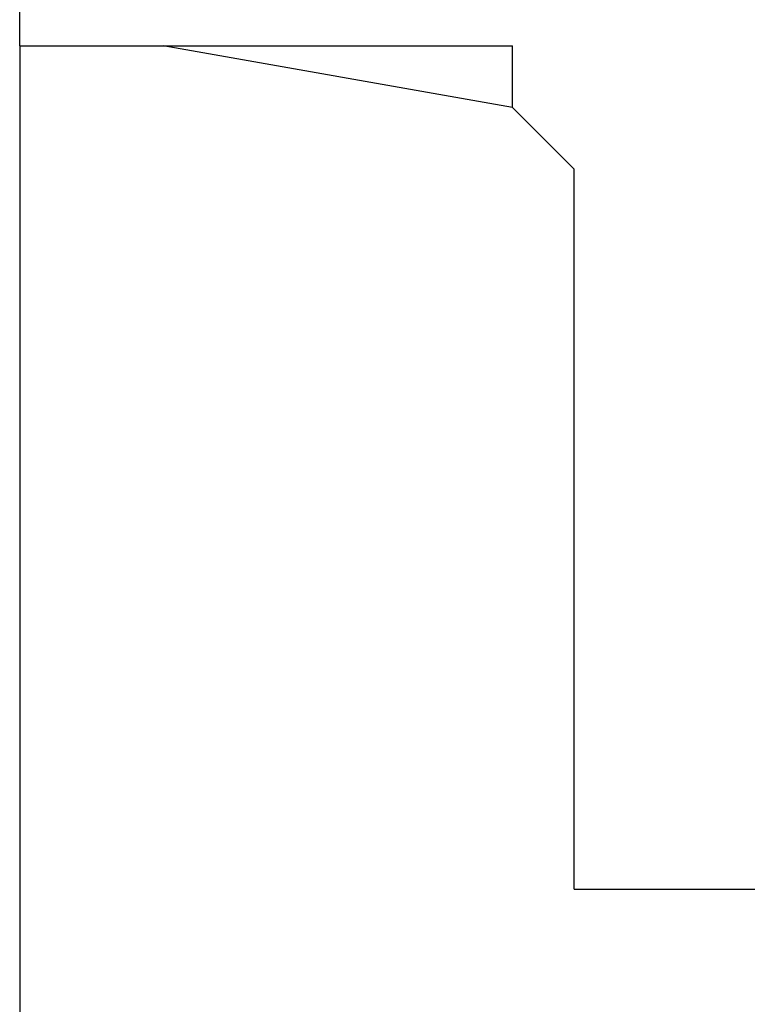
# Model space of a CAD drawing. Extents: x 0 to 594, y 0 to 420.
# Drawn here: x 389 to 404, y 220 to 240 of the extents above; entities that cross this region are included whole.
import ezdxf
from ezdxf.enums import TextEntityAlignment as Align

# ---------------------------------------------------------------- set-up
doc = ezdxf.new("R2010")
doc.units = 0
doc.header["$LTSCALE"] = 32.67
doc.header["$MEASUREMENT"] = 0
doc.layers.add('11000_LEFT', color=7, linetype='CONTINUOUS')
doc.layers.add('11100_DIM_LEFT', color=7, linetype='CONTINUOUS')
doc.dimstyles.get("Standard").update_dxf_attribs({"dimtxt": 0.18, "dimasz": 0.18, "dimexe": 0.18, "dimexo": 0.0625, "dimgap": 0.09, "dimtad": 0, "dimtih": 1, "dimtoh": 1, "dimdec": 4, "dimzin": 0, "dimdsep": 46, "dimtxsty": 'Standard', "dimcen": 0.09, "dimadec": 0, "dimazin": 0, "dimtfac": 1, "dimtdec": 4, "dimtofl": 0, "dimtmove": 0, "dimatfit": 3, "dimfxl": 1, "dimtolj": 1, "dimtzin": 0, "dimarcsym": 0})

# ---------------------------------------------------------------- blocks, each defined once
blk = doc.blocks.new('*D2')
at = {"layer": '11100_DIM_LEFT', "color": 7, "linetype": 'Continuous'}
for p, q in [((388.665, 239.841), (388.665, 209.046)), ((505.565, 222.041), (505.565, 209.046)), ((388.665, 211.046), (447.115, 211.046)), ((505.565, 211.046), (447.115, 211.046))]:
    blk.add_line(p, q, dxfattribs=at)
for points in [[(392.165, 211.546), (388.665, 211.046), (392.165, 210.546)], [(502.065, 210.546), (505.565, 211.046), (502.065, 211.546)]]:
    blk.add_solid(points, dxfattribs=at)
at = {"layer": '11100_DIM_LEFT', "color": 7, "linetype": 'Continuous', "width": 0.985714}
blk.add_text('116.9', height=3.5, dxfattribs=at).set_placement((446.385, 211.921), (457.885, 211.921), align=Align.FIT)
blk = doc.blocks.new('*D3')
at = {"layer": '11100_DIM_LEFT', "color": 7, "linetype": 'Continuous'}
for p, q in [((511.521, 297.01), (511.521, 198.819)), ((388.665, 239.841), (388.665, 198.819)), ((388.665, 200.819), (450.093, 200.819)), ((511.521, 200.819), (450.093, 200.819))]:
    blk.add_line(p, q, dxfattribs=at)
for points in [[(392.165, 201.319), (388.665, 200.819), (392.165, 200.319)], [(508.021, 200.319), (511.521, 200.819), (508.021, 201.319)]]:
    blk.add_solid(points, dxfattribs=at)
at = {"layer": '11100_DIM_LEFT', "color": 7, "linetype": 'Continuous', "width": 0.954545}
blk.add_text('122.9', height=3.5, dxfattribs=at).set_placement((445.46, 201.694), (457.71, 201.694), align=Align.FIT)

msp = doc.modelspace()

# ---------------------------------------------------------------- linework, layer by layer
at = {"layer": '11000_LEFT', "color": 7, "linetype": 'Continuous'}
for p, q in [((388.66502, 239.84084), (388.66502, 281.54084)), ((388.66502, 239.84084), (399.06502, 239.84084)), ((399.06502, 238.54084), (391.69235, 239.84084)), ((399.06502, 238.54084), (399.06502, 239.84084)), ((400.36502, 237.24084), (399.06502, 238.54084)), ((400.36502, 222.04084), (400.36502, 237.24084)), ((400.36502, 222.04084), (505.56502, 222.04084))]:
    msp.add_line(p, q, dxfattribs=at)

# ---------------------------------------------------------------- dimensions: what is measured, and where the dimension line sits
at = {"layer": '11100_DIM_LEFT', "color": 7, "linetype": 'Continuous'}
for base, p2, picture, middle in [((511.52079, 200.81947), (511.52079, 297.00999), '*D3', (451.58502, 203.44447)), ((505.56502, 211.04559), (505.56502, 222.04084), '*D2', (452.13545, 213.67059))]:
    dim = msp.add_linear_dim(base=base, p1=(388.66502, 239.84084), p2=p2, dimstyle='Standard', dxfattribs=at)
    dim.commit()
    dim.dimension.update_dxf_attribs({"geometry": picture, "text_midpoint": middle, "dimtype": 128})

doc.saveas('drawing.dxf')
